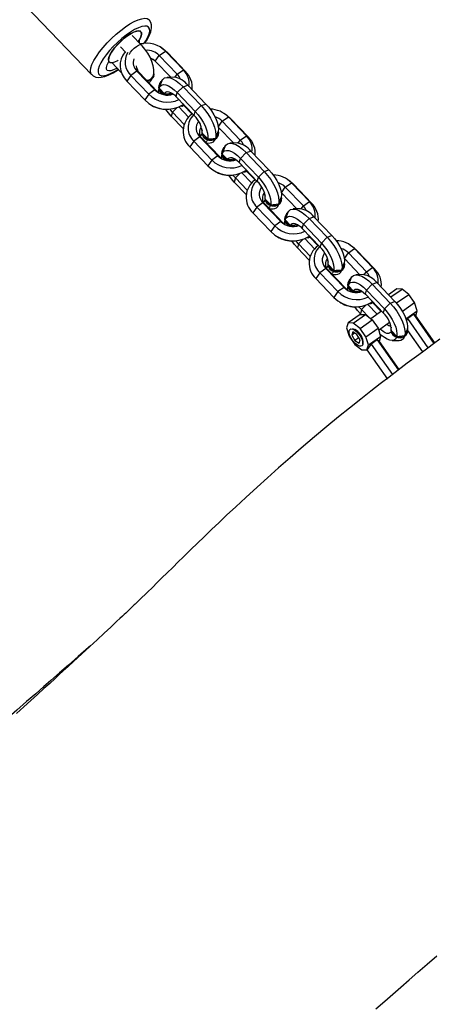
# Model space of a CAD drawing. Units: millimetres. Extents: x -602 to 1509, y -145 to 1093.
# Drawn here: x 903 to 918, y 206 to 242 of the extents above; entities that cross this region are included whole.
import ezdxf

# ---------------------------------------------------------------- set-up
doc = ezdxf.new("R2010")
doc.units = ezdxf.units.MM
doc.header["$LTSCALE"] = 45
doc.header["$PDSIZE"] = -1
doc.layers.add('VP-DIM', color=7, linetype='Continuous')
doc.layers.add('VP-EQ', color=7, linetype='Continuous', true_color=0x8a3492)
doc.dimstyles.get("Standard").update_dxf_attribs({"dimtxt": 14, "dimasz": 20, "dimexe": 20, "dimexo": 50, "dimgap": 20, "dimtad": 0, "dimdec": 0, "dimzin": 0, "dimdsep": 46, "dimtxsty": 'Standard', "dimcen": -0.09, "dimadec": 0, "dimazin": 0, "dimtfac": 1, "dimtdec": 4, "dimtofl": 0, "dimtmove": 0, "dimatfit": 3, "dimfxl": 70, "dimfxlon": 1, "dimtolj": 1, "dimtzin": 0, "dimarcsym": 0})

# ---------------------------------------------------------------- blocks, each defined once
blk = doc.blocks.new('*D1260')
at = {"layer": 'Defpoints', "color": 0}
for p in [(906.759, 797.686), (247.207, 50.189), (1396.983, 50.189)]:
    blk.add_point(p, dxfattribs=at)
at = {"layer": 'VP-DIM', "color": 0, "lineweight": -2}
for p, q in [((1326.983, 797.686), (1416.983, 797.686)), ((1396.983, 777.686), (1396.983, 471.59)), ((1396.983, 70.189), (1396.983, 394.257)), ((1326.983, 50.189), (1416.983, 50.189))]:
    blk.add_line(p, q, dxfattribs=at)
at = {"layer": 'VP-DIM', "color": 0}
for points in [[(1400.317, 777.686), (1393.65, 777.686), (1396.983, 797.686)], [(1393.65, 70.189), (1400.317, 70.189), (1396.983, 50.189)]]:
    blk.add_solid(points, dxfattribs=at)
at = {"layer": 'VP-DIM', "color": 0, "insert": (1396.983, 432.923), "char_height": 14, "attachment_point": 5, "rotation": 90}
blk.add_mtext('\\A1;755', dxfattribs=at)
blk = doc.blocks.new('*D1287')
at = {"layer": 'Defpoints', "color": 0}
for p in [(910.399, 951.373), (195.145, -141.672), (1489.39, -141.672)]:
    blk.add_point(p, dxfattribs=at)
at = {"layer": 'VP-DIM', "color": 0, "lineweight": -2}
for p, q in [((1419.39, 951.373), (1509.39, 951.373)), ((1489.39, 931.373), (1489.39, 474.63)), ((1489.39, -121.672), (1489.39, 390.296)), ((1419.39, -141.672), (1509.39, -141.672))]:
    blk.add_line(p, q, dxfattribs=at)
at = {"layer": 'VP-DIM', "color": 0}
for points in [[(1492.724, 931.373), (1486.057, 931.373), (1489.39, 951.373)], [(1486.057, -121.672), (1492.724, -121.672), (1489.39, -141.672)]]:
    blk.add_solid(points, dxfattribs=at)
at = {"layer": 'VP-DIM', "color": 0, "insert": (1489.39, 432.463), "char_height": 14, "attachment_point": 5, "rotation": 90}
blk.add_mtext('\\A1;1093', dxfattribs=at)
blk = doc.blocks.new('RB1315_')
at = {"color": 0, "linetype": 'Continuous', "lineweight": 25}
for p, q in [((1177.373, -1122.903), (1180.66, -1126.338)), ((1182.475, -1125.253), (1182.146, -1124.909)), ((1181.712, -1125.324), (1181.906, -1125.526)), ((1182.394, -1125.097), (1182.387, -1125.09)), ((1182.434, -1125.21), (1182.55, -1125.197)), ((1182.604, -1125.194), (1182.55, -1125.197)), ((1183.221, -1125.368), (1183.175, -1125.339)), ((1182.986, -1125.849), (1183.13, -1125.639)), ((1183.13, -1125.639), (1183.353, -1125.483)), ((1183.13, -1125.639), (1183.788, -1126.326)), ((1183.353, -1125.483), (1184.011, -1126.17)), ((1183.353, -1125.483), (1183.431, -1125.537)), ((1183.431, -1125.537), (1184.088, -1126.224)), ((1181.284, -1125.857), (1181.3, -1125.873)), ((1181.402, -1125.9), (1181.745, -1126.258)), ((1182.986, -1125.849), (1183.547, -1126.436)), ((1182.091, -1126.367), (1181.946, -1126.577)), ((1182.314, -1126.211), (1182.091, -1126.367)), ((1182.748, -1127.054), (1182.091, -1126.367)), ((1182.971, -1126.898), (1182.314, -1126.211)), ((1182.392, -1126.265), (1182.314, -1126.211)), ((1183.049, -1126.952), (1182.392, -1126.265)), ((1182.932, -1126.379), (1182.934, -1126.369)), ((1183.674, -1126.432), (1183.413, -1126.439)), ((1183.713, -1126.434), (1183.788, -1126.326)), ((1183.788, -1126.326), (1184.011, -1126.17)), ((1184.011, -1126.17), (1184.088, -1126.224)), ((1182.604, -1127.264), (1181.946, -1126.577)), ((1183.114, -1126.726), (1183.109, -1126.746)), ((1183.226, -1126.57), (1183.13, -1126.813)), ((1183.789, -1126.997), (1184.001, -1126.785)), ((1184.001, -1126.785), (1184.174, -1126.727)), ((1184.001, -1126.785), (1184.658, -1127.472)), ((1184.174, -1126.727), (1184.832, -1127.413)), ((1182.748, -1127.054), (1182.604, -1127.264)), ((1182.971, -1126.898), (1182.748, -1127.054)), ((1183.049, -1126.952), (1182.971, -1126.898)), ((1183.123, -1126.835), (1183.32, -1127.041)), ((1183.313, -1127.076), (1183.315, -1127.061)), ((1183.75, -1127.149), (1183.789, -1126.997)), ((1183.75, -1127.149), (1184.407, -1127.836)), ((1183.789, -1126.997), (1184.446, -1127.684)), ((1182.814, -1127.433), (1182.86, -1127.462)), ((1183.969, -1127.489), (1183.999, -1127.468)), ((1183.972, -1127.381), (1183.988, -1127.441)), ((1184.313, -1127.771), (1184.011, -1127.456)), ((1184.446, -1127.684), (1184.658, -1127.472)), ((1184.658, -1127.472), (1184.832, -1127.413)), ((1183.43, -1127.607), (1183.485, -1127.604)), ((1183.608, -1127.708), (1183.569, -1127.86)), ((1184.002, -1128.313), (1183.569, -1127.86)), ((1183.767, -1127.55), (1183.608, -1127.708)), ((1184.038, -1128.157), (1183.608, -1127.708)), ((1184.198, -1127.891), (1183.843, -1127.52)), ((1184.317, -1127.785), (1184.351, -1127.777)), ((1184.407, -1127.836), (1184.446, -1127.684)), ((1185.522, -1127.772), (1185.475, -1127.743)), ((1185.286, -1128.253), (1185.431, -1128.043)), ((1185.431, -1128.043), (1185.654, -1127.887)), ((1185.431, -1128.043), (1186.089, -1128.73)), ((1185.654, -1127.887), (1186.311, -1128.574)), ((1185.654, -1127.887), (1185.732, -1127.941)), ((1185.732, -1127.941), (1186.389, -1128.628)), ((1184.67, -1128.254), (1184.654, -1128.255)), ((1184.692, -1128.374), (1184.686, -1128.395)), ((1184.7, -1128.483), (1184.898, -1128.689)), ((1185.286, -1128.253), (1185.848, -1128.84)), ((1185.287, -1128.548), (1185.292, -1128.527)), ((1186.089, -1128.73), (1186.311, -1128.574)), ((1186.311, -1128.574), (1186.389, -1128.628)), ((1184.392, -1128.771), (1184.247, -1128.981)), ((1184.615, -1128.615), (1184.392, -1128.771)), ((1185.049, -1129.458), (1184.392, -1128.771)), ((1185.272, -1129.302), (1184.615, -1128.615)), ((1184.692, -1128.669), (1184.615, -1128.615)), ((1185.35, -1129.356), (1184.692, -1128.669)), ((1184.854, -1128.838), (1184.988, -1128.834)), ((1185.175, -1128.704), (1185.18, -1128.691)), ((1185.975, -1128.836), (1185.714, -1128.843)), ((1186.014, -1128.838), (1186.089, -1128.73)), ((1184.904, -1129.668), (1184.247, -1128.981)), ((1185.272, -1129.302), (1185.049, -1129.458)), ((1185.35, -1129.356), (1185.272, -1129.302)), ((1185.415, -1129.13), (1185.41, -1129.15)), ((1185.424, -1129.239), (1185.621, -1129.445)), ((1185.527, -1128.974), (1185.431, -1129.217)), ((1186.09, -1129.401), (1186.302, -1129.189)), ((1186.302, -1129.189), (1186.475, -1129.131)), ((1186.302, -1129.189), (1186.959, -1129.876)), ((1186.475, -1129.131), (1187.133, -1129.817)), ((1185.049, -1129.458), (1184.904, -1129.668)), ((1185.613, -1129.48), (1185.616, -1129.465)), ((1186.051, -1129.553), (1186.09, -1129.401)), ((1186.051, -1129.553), (1186.708, -1130.24)), ((1186.09, -1129.401), (1186.747, -1130.087)), ((1185.114, -1129.837), (1185.161, -1129.866)), ((1185.731, -1130.011), (1185.785, -1130.008)), ((1186.068, -1129.954), (1185.909, -1130.112)), ((1186.499, -1130.295), (1186.144, -1129.924)), ((1186.27, -1129.893), (1186.3, -1129.872)), ((1186.272, -1129.785), (1186.289, -1129.845)), ((1186.613, -1130.175), (1186.312, -1129.86)), ((1186.747, -1130.087), (1186.959, -1129.876)), ((1186.959, -1129.876), (1187.133, -1129.817)), ((1185.909, -1130.112), (1185.87, -1130.264)), ((1186.303, -1130.717), (1185.87, -1130.264)), ((1186.338, -1130.561), (1185.909, -1130.112)), ((1186.618, -1130.189), (1186.652, -1130.181)), ((1186.708, -1130.24), (1186.747, -1130.087)), ((1187.732, -1130.447), (1187.955, -1130.291)), ((1187.823, -1130.176), (1187.776, -1130.147)), ((1187.955, -1130.291), (1188.612, -1130.978)), ((1187.955, -1130.291), (1188.033, -1130.345)), ((1188.033, -1130.345), (1188.69, -1131.032)), ((1186.971, -1130.658), (1186.955, -1130.659)), ((1187.587, -1130.657), (1187.732, -1130.447)), ((1187.587, -1130.657), (1188.149, -1131.244)), ((1187.732, -1130.447), (1188.39, -1131.134)), ((1186.915, -1131.019), (1186.693, -1131.175)), ((1187.573, -1131.706), (1186.915, -1131.019)), ((1186.993, -1131.073), (1186.915, -1131.019)), ((1186.992, -1130.778), (1186.987, -1130.799)), ((1187.651, -1131.76), (1186.993, -1131.073)), ((1187.001, -1130.887), (1187.198, -1131.093)), ((1187.476, -1131.108), (1187.481, -1131.095)), ((1187.588, -1130.951), (1187.593, -1130.931)), ((1188.39, -1131.134), (1188.612, -1130.978)), ((1188.612, -1130.978), (1188.69, -1131.032)), ((1186.693, -1131.175), (1186.548, -1131.385)), ((1187.205, -1132.072), (1186.548, -1131.385)), ((1187.35, -1131.862), (1186.693, -1131.175)), ((1187.155, -1131.242), (1187.289, -1131.238)), ((1187.828, -1131.378), (1187.732, -1131.621)), ((1188.276, -1131.24), (1188.014, -1131.247)), ((1188.315, -1131.242), (1188.39, -1131.134)), ((1187.573, -1131.706), (1187.35, -1131.862)), ((1187.651, -1131.76), (1187.573, -1131.706)), ((1187.716, -1131.534), (1187.71, -1131.554)), ((1187.725, -1131.643), (1187.922, -1131.849)), ((1188.352, -1131.957), (1188.39, -1131.805)), ((1188.39, -1131.805), (1188.603, -1131.593)), ((1188.39, -1131.805), (1189.048, -1132.491)), ((1188.603, -1131.593), (1188.776, -1131.534)), ((1188.603, -1131.593), (1189.26, -1132.28)), ((1188.776, -1131.534), (1189.434, -1132.221)), ((1187.35, -1131.862), (1187.205, -1132.072)), ((1187.914, -1131.884), (1187.917, -1131.869)), ((1188.352, -1131.957), (1189.009, -1132.644)), ((1188.573, -1132.189), (1188.59, -1132.249)), ((1187.415, -1132.241), (1187.462, -1132.269)), ((1188.032, -1132.414), (1188.086, -1132.411)), ((1188.21, -1132.516), (1188.171, -1132.668)), ((1188.369, -1132.357), (1188.21, -1132.516)), ((1188.639, -1132.965), (1188.21, -1132.516)), ((1188.799, -1132.699), (1188.445, -1132.328)), ((1188.571, -1132.297), (1188.6, -1132.276)), ((1188.914, -1132.579), (1188.613, -1132.264)), ((1189.009, -1132.644), (1189.048, -1132.491)), ((1189.048, -1132.491), (1189.26, -1132.28)), ((1189.26, -1132.28), (1189.434, -1132.221)), ((1188.604, -1133.121), (1188.171, -1132.668)), ((1188.919, -1132.593), (1188.953, -1132.585)), ((1189.888, -1133.061), (1190.033, -1132.851)), ((1190.033, -1132.851), (1190.256, -1132.695)), ((1190.033, -1132.851), (1190.69, -1133.538)), ((1190.124, -1132.58), (1190.077, -1132.551)), ((1190.256, -1132.695), (1190.913, -1133.382)), ((1190.256, -1132.695), (1190.334, -1132.749)), ((1190.334, -1132.749), (1190.991, -1133.436)), ((1189.271, -1133.062), (1189.256, -1133.063)), ((1189.293, -1133.182), (1189.288, -1133.203)), ((1189.888, -1133.061), (1190.449, -1133.648)), ((1188.994, -1133.579), (1188.849, -1133.789)), ((1189.216, -1133.423), (1188.994, -1133.579)), ((1189.651, -1134.266), (1188.994, -1133.579)), ((1189.874, -1134.11), (1189.216, -1133.423)), ((1189.294, -1133.477), (1189.216, -1133.423)), ((1189.952, -1134.164), (1189.294, -1133.477)), ((1189.302, -1133.291), (1189.499, -1133.497)), ((1189.777, -1133.512), (1189.782, -1133.499)), ((1189.889, -1133.355), (1189.894, -1133.335)), ((1190.616, -1133.646), (1190.69, -1133.538)), ((1190.69, -1133.538), (1190.913, -1133.382)), ((1190.913, -1133.382), (1190.991, -1133.436)), ((1189.506, -1134.476), (1188.849, -1133.789)), ((1189.456, -1133.646), (1189.59, -1133.642)), ((1190.016, -1133.938), (1190.011, -1133.958)), ((1190.129, -1133.782), (1190.033, -1134.025)), ((1190.577, -1133.644), (1190.315, -1133.651)), ((1190.904, -1133.997), (1191.077, -1133.938)), ((1191.077, -1133.938), (1191.734, -1134.625)), ((1189.651, -1134.266), (1189.506, -1134.476)), ((1189.874, -1134.11), (1189.651, -1134.266)), ((1189.952, -1134.164), (1189.874, -1134.11)), ((1190.026, -1134.046), (1190.223, -1134.253)), ((1190.215, -1134.288), (1190.218, -1134.273)), ((1190.653, -1134.361), (1190.691, -1134.209)), ((1190.691, -1134.209), (1190.904, -1133.997)), ((1190.691, -1134.209), (1191.349, -1134.895)), ((1190.904, -1133.997), (1191.561, -1134.684)), ((1191.804, -1134.163), (1191.498, -1134.378)), ((1191.578, -1134.462), (1191.992, -1134.172)), ((1191.992, -1134.172), (1191.804, -1134.163)), ((1192.239, -1134.365), (1191.992, -1134.172)), ((1189.716, -1134.645), (1189.762, -1134.673)), ((1190.653, -1134.361), (1191.31, -1135.048)), ((1190.872, -1134.701), (1190.901, -1134.68)), ((1190.874, -1134.592), (1190.891, -1134.653)), ((1191.227, -1134.995), (1190.914, -1134.668)), ((1191.349, -1134.895), (1191.561, -1134.684)), ((1191.561, -1134.684), (1191.734, -1134.625)), ((1191.794, -1134.677), (1191.752, -1134.644)), ((1191.794, -1134.677), (1192.239, -1134.365)), ((1191.861, -1134.773), (1191.794, -1134.677)), ((1192.007, -1134.98), (1192.452, -1134.668)), ((1192.452, -1134.668), (1192.239, -1134.365)), ((1192.549, -1134.967), (1192.452, -1134.668)), ((1190.333, -1134.818), (1190.387, -1134.815)), ((1190.511, -1134.92), (1190.472, -1135.072)), ((1190.669, -1134.761), (1190.511, -1134.92)), ((1190.792, -1135.214), (1190.511, -1134.92)), ((1191.089, -1135.091), (1190.745, -1134.732)), ((1191.246, -1134.981), (1190.85, -1135.259)), ((1191.31, -1135.048), (1191.349, -1134.895)), ((1192.007, -1134.98), (1191.973, -1134.932)), ((1192.012, -1134.997), (1192.007, -1134.98)), ((1192.135, -1135.257), (1192.549, -1134.967)), ((1192.492, -1135.146), (1192.549, -1134.967)), ((1190.022, -1135.411), (1189.966, -1135.59)), ((1190.468, -1135.099), (1190.022, -1135.411)), ((1190.21, -1135.419), (1190.022, -1135.411)), ((1190.21, -1135.419), (1190.656, -1135.107)), ((1190.458, -1135.612), (1190.21, -1135.419)), ((1190.458, -1135.612), (1190.903, -1135.3)), ((1190.468, -1135.099), (1190.656, -1135.107)), ((1190.499, -1135.1), (1190.472, -1135.072)), ((1190.656, -1135.107), (1190.903, -1135.3)), ((1190.903, -1135.3), (1191.116, -1135.604)), ((1191.137, -1135.668), (1191.54, -1135.386)), ((1192.2, -1135.248), (1192.153, -1135.312)), ((1192.423, -1135.092), (1192.2, -1135.248)), ((1192.948, -1136.317), (1192.2, -1135.248)), ((1192.492, -1135.146), (1192.423, -1135.092)), ((1193.167, -1136.156), (1192.423, -1135.092)), ((1193.188, -1136.141), (1192.492, -1135.146)), ((1189.966, -1135.59), (1190.063, -1135.889)), ((1190.196, -1135.74), (1190.158, -1135.852)), ((1190.262, -1135.779), (1190.158, -1135.852)), ((1190.263, -1135.651), (1190.18, -1135.627)), ((1190.348, -1135.83), (1190.196, -1135.74)), ((1190.67, -1135.916), (1190.458, -1135.612)), ((1190.67, -1135.916), (1191.116, -1135.604)), ((1191.116, -1135.604), (1191.212, -1135.903)), ((1191.156, -1135.655), (1191.145, -1135.695)), ((1191.594, -1135.586), (1191.589, -1135.607)), ((1191.603, -1135.694), (1191.8, -1135.901)), ((1192.19, -1135.759), (1192.195, -1135.739)), ((1192.75, -1136.463), (1192.202, -1135.68)), ((1190.063, -1135.889), (1190.275, -1136.193)), ((1190.158, -1135.852), (1190.272, -1136.054)), ((1190.417, -1135.952), (1190.272, -1136.054)), ((1190.272, -1136.054), (1190.424, -1136.144)), ((1190.462, -1136.031), (1190.348, -1135.83)), ((1190.424, -1136.144), (1190.462, -1136.031)), ((1190.561, -1136.172), (1190.567, -1136.086)), ((1190.767, -1136.215), (1190.67, -1135.916)), ((1190.767, -1136.215), (1191.212, -1135.903)), ((1191.086, -1136.028), (1190.863, -1136.184)), ((1191.156, -1136.082), (1191.086, -1136.028)), ((1191.086, -1136.028), (1191.858, -1137.131)), ((1191.212, -1135.903), (1191.156, -1136.082)), ((1191.156, -1136.082), (1191.879, -1137.115)), ((1191.629, -1136.053), (1191.891, -1136.046)), ((1192.077, -1135.916), (1192.082, -1135.903)), ((1190.275, -1136.193), (1190.523, -1136.386)), ((1190.523, -1136.386), (1190.711, -1136.394)), ((1190.863, -1136.184), (1190.711, -1136.394)), ((1190.711, -1136.394), (1190.767, -1136.215)), ((1190.711, -1136.394), (1191.457, -1137.459)), ((1190.863, -1136.184), (1191.642, -1137.296))]:
    blk.add_line(p, q, dxfattribs=at)
at = {"color": 0, "linetype": 'Continuous', "lineweight": 25, "flags": 128}
for points in [[(1180.661, -1126.339), (1180.626, -1126.28), (1180.615, -1126.195), (1180.631, -1126.089), (1180.673, -1125.964), (1180.741, -1125.824), (1180.833, -1125.672), (1180.946, -1125.512), (1181.079, -1125.347), (1181.226, -1125.182), (1181.385, -1125.021), (1181.553, -1124.867), (1181.724, -1124.726), (1181.895, -1124.599), (1182.061, -1124.49), (1182.218, -1124.402), (1182.363, -1124.337), (1182.492, -1124.296), (1182.601, -1124.281), (1182.688, -1124.292), (1182.751, -1124.329), (1182.755, -1124.332)], [(1182.583, -1125.196), (1182.64, -1125.106), (1182.712, -1124.971), (1182.759, -1124.85), (1182.78, -1124.747), (1182.773, -1124.665), (1182.74, -1124.606), (1182.681, -1124.572), (1182.597, -1124.564), (1182.492, -1124.582), (1182.368, -1124.626), (1182.229, -1124.694), (1182.078, -1124.785), (1181.921, -1124.895), (1181.761, -1125.022), (1181.604, -1125.161), (1181.453, -1125.31), (1181.313, -1125.464), (1181.189, -1125.617), (1181.083, -1125.767), (1180.999, -1125.908), (1180.939, -1126.036), (1180.905, -1126.149), (1180.898, -1126.241), (1180.917, -1126.312), (1180.964, -1126.359), (1181.035, -1126.38), (1181.13, -1126.375), (1181.245, -1126.344), (1181.377, -1126.288), (1181.523, -1126.208), (1181.631, -1126.139)], [(1182.6, -1125.195), (1182.685, -1125.063), (1182.762, -1124.918), (1182.818, -1124.775), (1182.847, -1124.632), (1182.845, -1124.525), (1182.819, -1124.431), (1182.77, -1124.35), (1182.752, -1124.334)], [(1181.283, -1125.848), (1181.275, -1125.784), (1181.294, -1125.7), (1181.34, -1125.599), (1181.409, -1125.485), (1181.5, -1125.364), (1181.607, -1125.241), (1181.727, -1125.121), (1181.853, -1125.01), (1181.981, -1124.914), (1182.104, -1124.835), (1182.216, -1124.778), (1182.314, -1124.746), (1182.392, -1124.739), (1182.446, -1124.759), (1182.476, -1124.803), (1182.478, -1124.871), (1182.453, -1124.959), (1182.403, -1125.063)], [(1182.36, -1125.133), (1182.403, -1125.063), (1182.454, -1124.957), (1182.479, -1124.868), (1182.475, -1124.8), (1182.443, -1124.756), (1182.384, -1124.739), (1182.302, -1124.749), (1182.2, -1124.785), (1182.083, -1124.847), (1181.957, -1124.931), (1181.826, -1125.033), (1181.698, -1125.148)], [(1181.698, -1125.148), (1181.579, -1125.272), (1181.473, -1125.397), (1181.387, -1125.52), (1181.323, -1125.632), (1181.285, -1125.73), (1181.275, -1125.809), (1181.293, -1125.865), (1181.338, -1125.896), (1181.409, -1125.9), (1181.502, -1125.876), (1181.612, -1125.827), (1181.63, -1125.817)], [(1182.04, -1125.599), (1182.045, -1125.587), (1182.084, -1125.519), (1182.144, -1125.444), (1182.218, -1125.37), (1182.297, -1125.308), (1182.37, -1125.264), (1182.431, -1125.243), (1182.47, -1125.249), (1182.475, -1125.253)], [(1182.394, -1125.097), (1182.402, -1125.161), (1182.401, -1125.176)], [(1182.919, -1126.37), (1182.934, -1126.282), (1182.934, -1126.156), (1182.91, -1126.013), (1182.862, -1125.858), (1182.793, -1125.703), (1182.708, -1125.553), (1182.609, -1125.411), (1182.505, -1125.286), (1182.475, -1125.253)], [(1183.221, -1125.368), (1183.29, -1125.415), (1183.431, -1125.537)], [(1181.592, -1126.099), (1181.574, -1126.11), (1181.461, -1126.166), (1181.364, -1126.199), (1181.286, -1126.205), (1181.231, -1126.186), (1181.202, -1126.141), (1181.199, -1126.074), (1181.224, -1125.986), (1181.275, -1125.881)], [(1182.821, -1125.75), (1182.898, -1125.783), (1182.922, -1125.795)], [(1180.664, -1126.337), (1180.722, -1126.388), (1180.809, -1126.427), (1180.903, -1126.443), (1181.01, -1126.438), (1181.138, -1126.409), (1181.287, -1126.352), (1181.443, -1126.272), (1181.601, -1126.175), (1181.64, -1126.148)], [(1182.304, -1126.082), (1182.313, -1126.104), (1182.331, -1126.17), (1182.336, -1126.212), (1182.336, -1126.226), (1182.336, -1126.226)], [(1182.932, -1126.379), (1182.901, -1126.449), (1182.833, -1126.518)], [(1182.836, -1126.508), (1182.744, -1126.551), (1182.676, -1126.562)], [(1182.833, -1126.518), (1182.741, -1126.561), (1182.685, -1126.571)], [(1183.123, -1126.835), (1183.157, -1126.765), (1183.21, -1126.721), (1183.281, -1126.703), (1183.367, -1126.712), (1183.464, -1126.747), (1183.57, -1126.808), (1183.679, -1126.893), (1183.789, -1126.997)], [(1183.226, -1126.57), (1183.257, -1126.514), (1183.32, -1126.461), (1183.403, -1126.44), (1183.504, -1126.45), (1183.619, -1126.492), (1183.743, -1126.563), (1183.872, -1126.663), (1184.001, -1126.785)], [(1183.112, -1127.006), (1183.104, -1127), (1183.049, -1126.952)], [(1183.114, -1127.007), (1183.11, -1126.951), (1183.114, -1126.877)], [(1183.179, -1126.984), (1183.263, -1127.047), (1183.364, -1127.083)], [(1183.32, -1127.041), (1183.343, -1126.997), (1183.378, -1126.97), (1183.424, -1126.959), (1183.479, -1126.965), (1183.542, -1126.988), (1183.61, -1127.028), (1183.68, -1127.082), (1183.75, -1127.149)], [(1183.32, -1127.041), (1183.367, -1127.036), (1183.592, -1127.011)], [(1183.475, -1127.077), (1183.461, -1127.08), (1183.426, -1127.086)], [(1183.999, -1127.409), (1183.999, -1127.417), (1183.985, -1127.472), (1183.948, -1127.498), (1183.897, -1127.494)], [(1184.023, -1127.434), (1184.015, -1127.451), (1183.999, -1127.468)], [(1184.658, -1127.472), (1184.783, -1127.614), (1184.897, -1127.77), (1184.998, -1127.933), (1185.082, -1128.098), (1185.144, -1128.259), (1185.184, -1128.409), (1185.199, -1128.544), (1185.189, -1128.657)], [(1184.832, -1127.413), (1184.937, -1127.534), (1185.035, -1127.666), (1185.12, -1127.804), (1185.191, -1127.944), (1185.244, -1128.081), (1185.278, -1128.208), (1185.291, -1128.322), (1185.283, -1128.419)], [(1183.569, -1127.86), (1183.464, -1127.74), (1183.367, -1127.608), (1183.366, -1127.608)], [(1183.608, -1127.708), (1183.54, -1127.631), (1183.517, -1127.601)], [(1184.308, -1127.792), (1184.321, -1127.754), (1184.324, -1127.749)], [(1184.446, -1127.684), (1184.551, -1127.804), (1184.649, -1127.936), (1184.734, -1128.074), (1184.805, -1128.214), (1184.859, -1128.351), (1184.893, -1128.478), (1184.906, -1128.592), (1184.898, -1128.689)], [(1185.522, -1127.772), (1185.591, -1127.819), (1185.732, -1127.941)], [(1184.757, -1128.632), (1184.84, -1128.695), (1184.942, -1128.731), (1185.048, -1128.736), (1185.148, -1128.709), (1185.227, -1128.653), (1185.278, -1128.575), (1185.287, -1128.548)], [(1184.762, -1128.612), (1184.845, -1128.675), (1184.947, -1128.711), (1185.053, -1128.716), (1185.153, -1128.689), (1185.233, -1128.633), (1185.284, -1128.555), (1185.299, -1128.464), (1185.287, -1128.397)], [(1185.189, -1128.657), (1185.219, -1128.582), (1185.283, -1128.419)], [(1184.892, -1128.709), (1184.858, -1128.778), (1184.827, -1128.809)], [(1184.898, -1128.689), (1184.988, -1128.679), (1185.189, -1128.657)], [(1185.527, -1128.974), (1185.558, -1128.918), (1185.62, -1128.865), (1185.704, -1128.844), (1185.805, -1128.854), (1185.919, -1128.896), (1186.044, -1128.967), (1186.173, -1129.067), (1186.302, -1129.189)], [(1185.414, -1129.411), (1185.411, -1129.355), (1185.415, -1129.281)], [(1185.424, -1129.239), (1185.458, -1129.169), (1185.511, -1129.125), (1185.582, -1129.107), (1185.668, -1129.116), (1185.765, -1129.151), (1185.871, -1129.212), (1185.98, -1129.296), (1186.09, -1129.401)], [(1185.415, -1129.411), (1185.405, -1129.404), (1185.35, -1129.356)], [(1185.48, -1129.388), (1185.563, -1129.451), (1185.665, -1129.487)], [(1185.621, -1129.445), (1185.644, -1129.401), (1185.679, -1129.374), (1185.725, -1129.363), (1185.78, -1129.369), (1185.843, -1129.392), (1185.91, -1129.432), (1185.981, -1129.486), (1186.051, -1129.553)], [(1185.621, -1129.445), (1185.668, -1129.44), (1185.893, -1129.415)], [(1185.776, -1129.481), (1185.762, -1129.484), (1185.727, -1129.49)], [(1185.87, -1130.264), (1185.765, -1130.144), (1185.667, -1130.012), (1185.667, -1130.012)], [(1185.909, -1130.112), (1185.841, -1130.035), (1185.818, -1130.005)], [(1186.3, -1129.813), (1186.3, -1129.821), (1186.286, -1129.876), (1186.249, -1129.902), (1186.198, -1129.898)], [(1186.324, -1129.838), (1186.316, -1129.855), (1186.3, -1129.872)], [(1186.959, -1129.876), (1187.083, -1130.018), (1187.198, -1130.174), (1187.299, -1130.337), (1187.382, -1130.502), (1187.445, -1130.663), (1187.485, -1130.813), (1187.5, -1130.948), (1187.49, -1131.061)], [(1187.133, -1129.817), (1187.238, -1129.938), (1187.335, -1130.069), (1187.421, -1130.208), (1187.492, -1130.348), (1187.545, -1130.485), (1187.579, -1130.612), (1187.592, -1130.726), (1187.584, -1130.823)], [(1186.609, -1130.196), (1186.622, -1130.158), (1186.625, -1130.153)], [(1186.747, -1130.087), (1186.852, -1130.208), (1186.95, -1130.34), (1187.035, -1130.478), (1187.106, -1130.618), (1187.16, -1130.755), (1187.193, -1130.882), (1187.207, -1130.996), (1187.198, -1131.093)], [(1187.823, -1130.176), (1187.892, -1130.223), (1188.033, -1130.345)], [(1187.058, -1131.036), (1187.141, -1131.099), (1187.242, -1131.135), (1187.349, -1131.14), (1187.448, -1131.113), (1187.528, -1131.057), (1187.579, -1130.979), (1187.588, -1130.951)], [(1187.063, -1131.016), (1187.146, -1131.079), (1187.248, -1131.115), (1187.354, -1131.12), (1187.454, -1131.092), (1187.534, -1131.037), (1187.584, -1130.959), (1187.6, -1130.868), (1187.588, -1130.801)], [(1187.198, -1131.093), (1187.289, -1131.083), (1187.49, -1131.061)], [(1187.49, -1131.061), (1187.52, -1130.986), (1187.584, -1130.823)], [(1187.193, -1131.113), (1187.159, -1131.182), (1187.128, -1131.213)], [(1187.828, -1131.378), (1187.859, -1131.322), (1187.921, -1131.269), (1188.005, -1131.248), (1188.106, -1131.258), (1188.22, -1131.3), (1188.345, -1131.371), (1188.474, -1131.471), (1188.603, -1131.593)], [(1187.715, -1131.815), (1187.706, -1131.808), (1187.651, -1131.76)], [(1187.715, -1131.815), (1187.711, -1131.759), (1187.715, -1131.685)], [(1187.725, -1131.643), (1187.759, -1131.573), (1187.812, -1131.529), (1187.883, -1131.511), (1187.969, -1131.52), (1188.066, -1131.555), (1188.172, -1131.616), (1188.281, -1131.7), (1188.39, -1131.805)], [(1187.781, -1131.792), (1187.864, -1131.855), (1187.965, -1131.891)], [(1187.922, -1131.849), (1187.945, -1131.805), (1187.98, -1131.777), (1188.025, -1131.767), (1188.081, -1131.773), (1188.144, -1131.796), (1188.211, -1131.836), (1188.281, -1131.89), (1188.352, -1131.957)], [(1187.922, -1131.849), (1187.969, -1131.844), (1188.194, -1131.819)], [(1188.077, -1131.885), (1188.063, -1131.888), (1188.028, -1131.894)], [(1188.171, -1132.668), (1188.066, -1132.548), (1187.968, -1132.416), (1187.968, -1132.416)], [(1188.21, -1132.516), (1188.142, -1132.439), (1188.119, -1132.409)], [(1188.601, -1132.217), (1188.601, -1132.225), (1188.587, -1132.28), (1188.549, -1132.306), (1188.499, -1132.302)], [(1188.624, -1132.242), (1188.616, -1132.259), (1188.6, -1132.276)], [(1189.048, -1132.491), (1189.153, -1132.612), (1189.251, -1132.744), (1189.336, -1132.882), (1189.407, -1133.022), (1189.46, -1133.159), (1189.494, -1133.286), (1189.507, -1133.4), (1189.499, -1133.497)], [(1189.26, -1132.28), (1189.384, -1132.422), (1189.499, -1132.578), (1189.6, -1132.741), (1189.683, -1132.906), (1189.746, -1133.067), (1189.786, -1133.217), (1189.801, -1133.352), (1189.791, -1133.465)], [(1189.434, -1132.221), (1189.539, -1132.342), (1189.636, -1132.473), (1189.722, -1132.612), (1189.793, -1132.752), (1189.846, -1132.889), (1189.88, -1133.016), (1189.893, -1133.13), (1189.885, -1133.227)], [(1188.91, -1132.6), (1188.922, -1132.561), (1188.926, -1132.557)], [(1190.124, -1132.58), (1190.193, -1132.627), (1190.334, -1132.749)], [(1189.364, -1133.42), (1189.447, -1133.483), (1189.548, -1133.519), (1189.655, -1133.524), (1189.754, -1133.496), (1189.834, -1133.44), (1189.885, -1133.363), (1189.901, -1133.272), (1189.889, -1133.205)], [(1189.791, -1133.465), (1189.82, -1133.39), (1189.885, -1133.227)], [(1189.358, -1133.44), (1189.442, -1133.503), (1189.543, -1133.539), (1189.65, -1133.544), (1189.749, -1133.517), (1189.829, -1133.461), (1189.88, -1133.383), (1189.889, -1133.355)], [(1189.494, -1133.517), (1189.46, -1133.586), (1189.429, -1133.617)], [(1189.499, -1133.497), (1189.59, -1133.487), (1189.791, -1133.465)], [(1190.026, -1134.046), (1190.059, -1133.977), (1190.113, -1133.933), (1190.184, -1133.915), (1190.27, -1133.923), (1190.367, -1133.959), (1190.472, -1134.02), (1190.582, -1134.104), (1190.691, -1134.209)], [(1190.129, -1133.782), (1190.159, -1133.726), (1190.222, -1133.673), (1190.306, -1133.651), (1190.406, -1133.662), (1190.521, -1133.703), (1190.645, -1133.775), (1190.775, -1133.874), (1190.904, -1133.997)], [(1190.016, -1134.219), (1190.007, -1134.212), (1189.952, -1134.164)], [(1190.016, -1134.219), (1190.012, -1134.163), (1190.016, -1134.089)], [(1190.082, -1134.196), (1190.165, -1134.259), (1190.266, -1134.295)], [(1190.223, -1134.253), (1190.245, -1134.209), (1190.28, -1134.181), (1190.326, -1134.171), (1190.382, -1134.177), (1190.444, -1134.2), (1190.512, -1134.24), (1190.582, -1134.294), (1190.653, -1134.361)], [(1190.223, -1134.253), (1190.269, -1134.248), (1190.495, -1134.223)], [(1190.378, -1134.289), (1190.364, -1134.292), (1190.329, -1134.298)], [(1193.375, -1136.005), (1193.138, -1136.177), (1192.934, -1136.327), (1192.734, -1136.475), (1192.523, -1136.631), (1192.184, -1136.885), (1191.848, -1137.138), (1191.52, -1137.388), (1191.199, -1137.636), (1190.859, -1137.9), (1190.483, -1138.195), (1190.071, -1138.524), (1189.674, -1138.845), (1189.248, -1139.195), (1188.792, -1139.575), (1188.306, -1139.988), (1187.903, -1140.336), (1187.482, -1140.705), (1187.078, -1141.065), (1186.702, -1141.405), (1186.291, -1141.781), (1185.92, -1142.126), (1185.59, -1142.436), (1185.302, -1142.71), (1185.054, -1142.946), (1184.848, -1143.144), (1184.708, -1143.28), (1184.59, -1143.395), (1184.47, -1143.511), (1184.347, -1143.63), (1184.248, -1143.726), (1184.139, -1143.833), (1183.997, -1143.97), (1183.824, -1144.139), (1183.623, -1144.337), (1183.422, -1144.533), (1183.226, -1144.725), (1183.046, -1144.901), (1182.889, -1145.055), (1182.686, -1145.254), (1182.426, -1145.509), (1182.334, -1145.598), (1182.281, -1145.65), (1182.263, -1145.667), (1182.246, -1145.684), (1182.218, -1145.711), (1182.18, -1145.747), (1182.122, -1145.802), (1182.05, -1145.87), (1181.971, -1145.944), (1181.907, -1146.005), (1181.849, -1146.06), (1181.783, -1146.122), (1181.691, -1146.207), (1181.582, -1146.309), (1181.471, -1146.413), (1181.359, -1146.517), (1181.114, -1146.744), (1180.859, -1146.98), (1180.592, -1147.228), (1180.304, -1147.494), (1179.999, -1147.775), (1179.8, -1147.958), (1179.623, -1148.121), (1179.469, -1148.262), (1179.312, -1148.406), (1179.129, -1148.574), (1178.92, -1148.765), (1178.685, -1148.979), (1178.447, -1149.195), (1178.187, -1149.431), (1177.915, -1149.677)], [(1190.901, -1134.621), (1190.901, -1134.629), (1190.888, -1134.684), (1190.85, -1134.71), (1190.8, -1134.706)], [(1190.925, -1134.646), (1190.917, -1134.663), (1190.901, -1134.68)], [(1191.561, -1134.684), (1191.685, -1134.826), (1191.8, -1134.981), (1191.901, -1135.145), (1191.984, -1135.31), (1192.047, -1135.471), (1192.087, -1135.621), (1192.102, -1135.755), (1192.092, -1135.869)], [(1191.734, -1134.625), (1191.84, -1134.746), (1191.937, -1134.877), (1192.023, -1135.016), (1192.094, -1135.156), (1192.147, -1135.292), (1192.181, -1135.42), (1192.194, -1135.534), (1192.186, -1135.631)], [(1190.472, -1135.072), (1190.366, -1134.952), (1190.269, -1134.82), (1190.269, -1134.82)], [(1190.511, -1134.92), (1190.443, -1134.843), (1190.42, -1134.813)], [(1191.349, -1134.895), (1191.454, -1135.016), (1191.551, -1135.148), (1191.637, -1135.286), (1191.708, -1135.426), (1191.761, -1135.563), (1191.795, -1135.69), (1191.808, -1135.804), (1191.8, -1135.901)], [(1190.485, -1135.921), (1190.532, -1136.021), (1190.558, -1136.114), (1190.56, -1136.189), (1190.537, -1136.24), (1190.492, -1136.262), (1190.429, -1136.253), (1190.354, -1136.213), (1190.275, -1136.147), (1190.2, -1136.061), (1190.135, -1135.963), (1190.088, -1135.863), (1190.062, -1135.77), (1190.061, -1135.695), (1190.083, -1135.644), (1190.129, -1135.621), (1190.191, -1135.631), (1190.266, -1135.67), (1190.345, -1135.737), (1190.42, -1135.823), (1190.485, -1135.921)], [(1191.592, -1135.73), (1191.575, -1135.758), (1191.54, -1135.786), (1191.494, -1135.797), (1191.439, -1135.79), (1191.376, -1135.767), (1191.308, -1135.728), (1191.238, -1135.673), (1191.191, -1135.63)], [(1191.659, -1135.844), (1191.743, -1135.907), (1191.844, -1135.943), (1191.951, -1135.948), (1192.05, -1135.921), (1192.13, -1135.865), (1192.181, -1135.787), (1192.19, -1135.759)], [(1191.664, -1135.824), (1191.748, -1135.887), (1191.849, -1135.923), (1191.956, -1135.928), (1192.055, -1135.9), (1192.135, -1135.844), (1192.186, -1135.767), (1192.202, -1135.676), (1192.19, -1135.608)], [(1192.092, -1135.869), (1192.121, -1135.794), (1192.186, -1135.631)], [(1191.795, -1135.921), (1191.761, -1135.99), (1191.708, -1136.035), (1191.637, -1136.053), (1191.551, -1136.044), (1191.453, -1136.008), (1191.348, -1135.947), (1191.239, -1135.863), (1191.183, -1135.813)], [(1191.8, -1135.901), (1191.891, -1135.891), (1192.092, -1135.869)], [(1191.041, -1160.466), (1191.361, -1160.184), (1191.655, -1159.927), (1191.943, -1159.674), (1192.25, -1159.405), (1192.575, -1159.121), (1192.911, -1158.827), (1193.258, -1158.524)], [(1180.617, -1147.205), (1180.545, -1147.268), (1180.169, -1147.598), (1179.815, -1147.907), (1179.485, -1148.196), (1179.177, -1148.465), (1178.916, -1148.694), (1178.619, -1148.953), (1178.289, -1149.241), (1177.926, -1149.558), (1177.532, -1149.902), (1177.2, -1150.19), (1176.956, -1150.402)]]:
    blk.add_lwpolyline(points, dxfattribs=at)
at = {"color": 0, "linetype": 'Continuous', "lineweight": 25}
for centre, radius, start, end in [((1182.439, -1125.091), 0.0451, 142.9502, 188.5216), ((1182.662, -1126.161), 0.968, 44.4131, 103.1569), ((1182.476, -1126.007), 0.778, 139.6321, 227.0963), ((1182.545, -1125.881), 0.665, 148.5352, 226.9988), ((1182.682, -1126.079), 0.628, 44.4882, 93.5729), ((1181.239, -1125.854), 0.0451, 322.9502, 8.5216), ((1182.622, -1125.892), 0.444, 162.3392, 226.0671), ((1182.632, -1126.025), 0.34, 179.6603, 225.0269), ((1182.667, -1126.158), 0.443, 44.1539, 70.5727), ((1182.68, -1126.301), 0.247, 265.9318, 354.2692), ((1182.705, -1126.311), 0.236, 303.6979, 12.0789), ((1183.541, -1127.231), 0.81, 38.5338, 80.5151), ((1183.432, -1126.673), 0.498, 20.0498, 44.2836), ((1183.522, -1126.67), 0.7, 351.9684, 45.6641), ((1183.51, -1126.815), 0.827, 354.6363, 45.5881), ((1182.574, -1126.355), 0.325, 301.4282, 337.3178), ((1183.355, -1126.803), 0.252, 167.1058, 225.8666), ((1183.35, -1126.787), 0.242, 122.0864, 226.7755), ((1183.434, -1126.389), 0.955, 224.1006, 295.5969), ((1183.417, -1126.463), 0.623, 224.3107, 290.4902), ((1183.433, -1126.728), 0.343, 223.5037, 300.0133), ((1183.406, -1126.491), 1.114, 223.9005, 301.5103), ((1183.377, -1126.622), 0.986, 238.3683, 273.1036), ((1184.776, -1128.412), 0.777, 126.1889, 227.0842), ((1184.842, -1128.287), 0.661, 133.9039, 227.1107), ((1183.797, -1128.502), 0.903, 1.2152, 47.5132), ((1184.963, -1128.565), 0.968, 44.4441, 88.6178), ((1184.907, -1128.301), 0.429, 142.6806, 227.0563), ((1184.99, -1128.474), 0.617, 44.2971, 73.8481), ((1184.905, -1128.441), 0.312, 140.2354, 227.0619), ((1184.731, -1128.093), 0.231, 242.9772, 259.6334), ((1184.592, -1128.48), 0.105, 290.0913, 338.3121), ((1184.932, -1128.451), 0.252, 167.1058, 225.8666), ((1184.936, -1128.432), 0.251, 162.2834, 225.9959), ((1185.822, -1129.074), 0.7, 351.9684, 45.6641), ((1184.988, -1128.635), 0.2, 270.1603, 343.4363), ((1185.842, -1129.635), 0.81, 38.5338, 80.5151), ((1185.732, -1129.077), 0.498, 20.0498, 44.2836), ((1185.81, -1129.219), 0.827, 354.6363, 45.5881), ((1185.718, -1128.867), 0.623, 224.3107, 290.4902), ((1185.656, -1129.207), 0.252, 167.1058, 225.8666), ((1185.651, -1129.191), 0.242, 122.0864, 226.7755), ((1185.707, -1128.895), 1.114, 223.9005, 301.5103), ((1185.735, -1128.793), 0.955, 224.1006, 295.5969), ((1185.734, -1129.132), 0.343, 223.5037, 300.0133), ((1185.678, -1129.026), 0.986, 238.3683, 273.1036), ((1187.264, -1130.969), 0.968, 44.4441, 88.6178), ((1187.077, -1130.816), 0.777, 126.1889, 227.0842), ((1187.142, -1130.691), 0.661, 133.9039, 227.1107), ((1186.098, -1130.906), 0.903, 1.2152, 47.5132), ((1187.29, -1130.878), 0.617, 44.2971, 73.8481), ((1187.208, -1130.705), 0.429, 142.6806, 227.0563), ((1187.206, -1130.845), 0.312, 140.2354, 227.0619), ((1187.032, -1130.497), 0.231, 242.9772, 259.6334), ((1186.893, -1130.884), 0.105, 290.0913, 338.3121), ((1187.233, -1130.855), 0.252, 167.1058, 225.8666), ((1187.237, -1130.836), 0.251, 162.2834, 225.9959), ((1187.289, -1131.039), 0.2, 270.1603, 343.4363), ((1188.123, -1131.478), 0.7, 351.9684, 45.6641), ((1188.111, -1131.623), 0.827, 354.6363, 45.5881), ((1187.952, -1131.595), 0.242, 122.0864, 226.7755), ((1188.143, -1132.039), 0.81, 38.5338, 80.5151), ((1188.033, -1131.481), 0.498, 20.0498, 44.2836), ((1188.019, -1131.27), 0.623, 224.3107, 290.4902), ((1187.956, -1131.611), 0.252, 167.1058, 225.8666), ((1188.034, -1131.535), 0.343, 223.5037, 300.0133), ((1188.008, -1131.299), 1.114, 223.9005, 301.5103), ((1188.036, -1131.197), 0.955, 224.1006, 295.5969), ((1187.979, -1131.43), 0.986, 238.3683, 273.1036), ((1189.565, -1133.373), 0.968, 44.4441, 88.6178), ((1189.378, -1133.22), 0.777, 126.1889, 227.0842), ((1189.443, -1133.095), 0.661, 133.9039, 227.1107), ((1188.399, -1133.31), 0.903, 1.2152, 47.5132), ((1189.509, -1133.109), 0.429, 142.6806, 227.0563), ((1189.591, -1133.282), 0.617, 44.2971, 73.8481), ((1189.506, -1133.249), 0.312, 140.2354, 227.0619), ((1189.333, -1132.901), 0.231, 242.9772, 259.6334), ((1189.534, -1133.259), 0.252, 167.1058, 225.8666), ((1189.538, -1133.24), 0.251, 162.2834, 225.9959), ((1189.194, -1133.287), 0.105, 290.0913, 338.3121), ((1189.59, -1133.443), 0.2, 270.1603, 343.4363), ((1190.334, -1133.885), 0.498, 20.0498, 44.2836), ((1190.424, -1133.882), 0.7, 351.9684, 45.6641), ((1190.412, -1134.027), 0.827, 354.6363, 45.5881), ((1190.257, -1134.015), 0.252, 167.1058, 225.8666), ((1190.252, -1133.999), 0.242, 122.0864, 226.7755), ((1190.444, -1134.443), 0.81, 38.5338, 80.5151), ((1190.337, -1133.601), 0.955, 224.1006, 295.5969), ((1190.32, -1133.674), 0.623, 224.3107, 290.4902), ((1190.335, -1133.939), 0.343, 223.5037, 300.0133), ((1190.309, -1133.703), 1.114, 223.9005, 301.5103), ((1190.279, -1133.834), 0.986, 238.3683, 273.1036), ((1190.7, -1135.714), 0.903, 1.2152, 47.5132), ((1190.054, -1136.122), 0.515, 3.9688, 66.0312), ((1191.665, -1135.213), 0.328, 227.4041, 257.1966), ((1191.835, -1135.663), 0.252, 167.1058, 225.8666), ((1191.838, -1135.644), 0.251, 162.2834, 225.9959), ((1191.89, -1135.846), 0.2, 270.1603, 343.4363)]:
    blk.add_arc(centre, radius, start, end, dxfattribs=at)
blk = doc.blocks.new('RB1315_2D')
at = {"layer": 'VP-EQ', "color": 0}
blk.add_blockref('RB1315_', (-275.314, 1365.839), dxfattribs=at)

msp = doc.modelspace()

# ---------------------------------------------------------------- block references
at = {"layer": 'VP-EQ', "color": 0}
msp.add_blockref('RB1315_2D', (0, 0), dxfattribs=at)

# ---------------------------------------------------------------- dimensions: what is measured, and where the dimension line sits
at = {"layer": 'VP-DIM', "color": 0}
dim = msp.add_linear_dim(base=(1489.39, -141.672), p1=(910.399, 951.373), p2=(195.145, -141.672), angle=90, dimstyle='Standard', dxfattribs=at)
dim.commit()
dim.dimension.update_dxf_attribs({"geometry": '*D1287', "text_midpoint": (1489.39, 432.463), "dimtype": 160})
dim = msp.add_linear_dim(base=(1396.983, 50.189), p1=(906.759, 797.686), p2=(247.207, 50.189), angle=90, text='755', dimstyle='Standard', dxfattribs=at)
dim.commit()
dim.dimension.update_dxf_attribs({"geometry": '*D1260', "text_midpoint": (1396.983, 432.923), "dimtype": 160})

doc.saveas('drawing.dxf')
